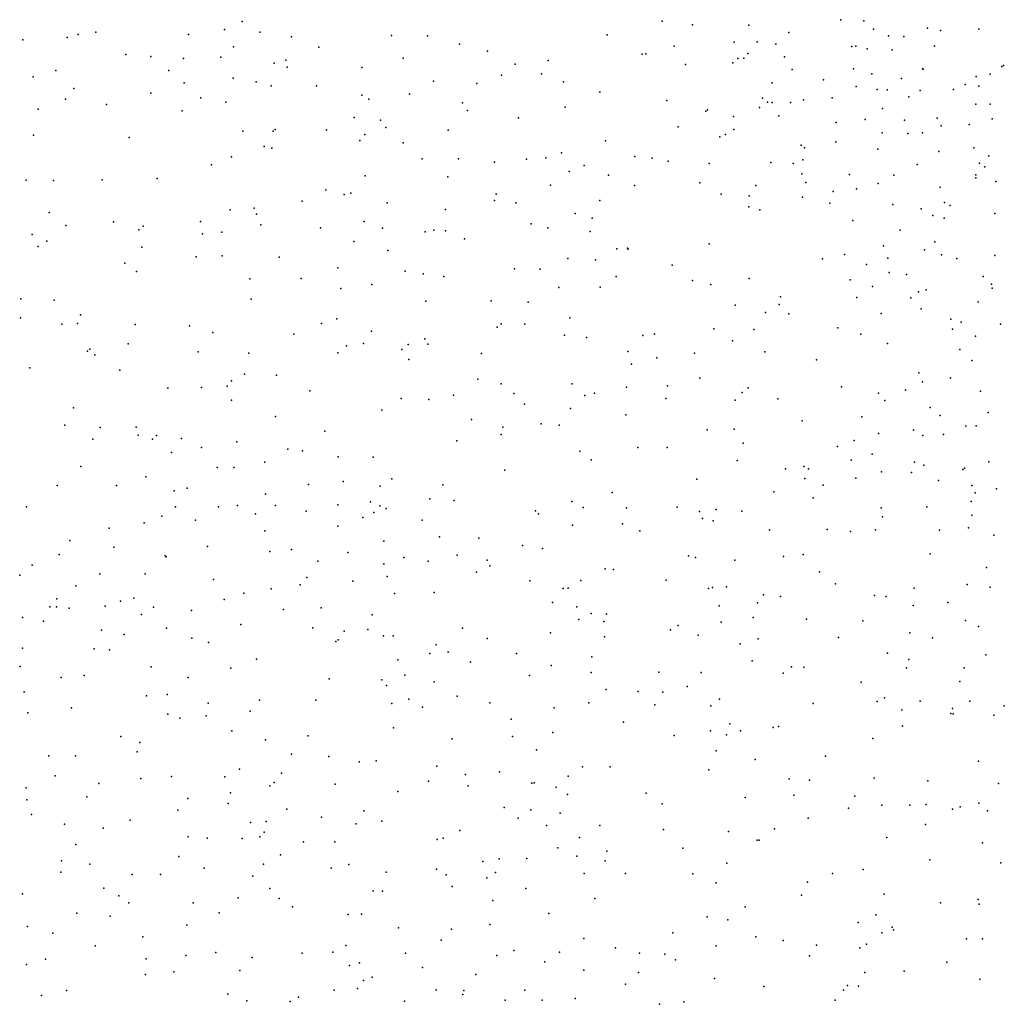
# Model space of a CAD drawing. Units: metres. Extents: x 327488 to 347488, y 8938402 to 8958402.
# Drawn here: x 343114 to 343426, y 8950586 to 8950897 of the extents above; entities that cross this region are included whole.
import ezdxf

# ---------------------------------------------------------------- set-up
doc = ezdxf.new("R2010")
doc.units = ezdxf.units.M
doc.header["$MEASUREMENT"] = 0
doc.layers.add('LIDAR_Model_Key_Point_Mass_Poin', color=7, linetype='Continuous')

msp = doc.modelspace()

# ---------------------------------------------------------------- linework, layer by layer
at = {"layer": 'LIDAR_Model_Key_Point_Mass_Poin'}
for p in [(343317.07, 8950896.95, 98.97), (343373.72, 8950897.46, 99.69), (343381.02, 8950897.07, 100.05), (343178.45, 8950894.35, 99.04), (343184.01, 8950896.85, 99.51), (343326.74, 8950895.8, 99.59), (343344.55, 8950895.69, 99.55), (343384.05, 8950894.47, 100.47), (343401.2, 8950894.74, 100.55), (343405.26, 8950894.07, 100.15), (343417.46, 8950894.43, 100.21), (343114.54, 8950891.11, 99.43), (343128.67, 8950891.83, 99.5), (343132.07, 8950892.73, 99.67), (343137.74, 8950893.53, 99.64), (343167.01, 8950892.82, 99.48), (343189.61, 8950893.56, 99.07), (343199.74, 8950892.07, 98.99), (343231.39, 8950892.46, 98.63), (343242.82, 8950892.35, 98.51), (343299.74, 8950892.69, 98.63), (343357.27, 8950893.41, 99.98), (343388.83, 8950892.31, 100.1), (343393.67, 8950892.13, 100.52), (343181.27, 8950888.85, 98.92), (343208.39, 8950888.73, 99.01), (343252.95, 8950889.67, 97.55), (343261.78, 8950887.54, 96.68), (343320.96, 8950889.04, 99.6), (343339.95, 8950890.37, 99.54), (343347.21, 8950890.4, 99.55), (343353.11, 8950889.73, 100.06), (343377.24, 8950888.99, 99.72), (343378.51, 8950889.08, 100.05), (343382.1, 8950888.18, 100.01), (343389.95, 8950887.92, 100.57), (343403.42, 8950889.07, 100.17), (343147.23, 8950886.45, 99.63), (343155.09, 8950885.75, 99.55), (343165.52, 8950885.18, 99.46), (343177.26, 8950885.61, 99.45), (343197.9, 8950884.67, 99.62), (343235.06, 8950885.3, 98.1), (343281.03, 8950884.48, 98.38), (343310.82, 8950886.57, 98.92), (343311.93, 8950886.65, 99.05), (343341.14, 8950885.13, 99.59), (343342.94, 8950885.32, 100.05), (343344.3, 8950886.77, 100.08), (343355.84, 8950885.65, 100.41), (343125.06, 8950881.38, 99.6), (343160.81, 8950881.38, 100.42), (343194.16, 8950883.66, 99.09), (343198.35, 8950882.42, 99.53), (343221.99, 8950882.32, 98.48), (343270.53, 8950883.37, 97.55), (343324.48, 8950883.22, 99.1), (343339.46, 8950883.78, 99.5), (343358.3, 8950881.66, 100.03), (343377.78, 8950881.94, 100.04), (343399.62, 8950881.91, 100.5), (343399.81, 8950881.77, 100.49), (343424.7, 8950882.61, 100.54), (343425.23, 8950883, 100.5), (343117.83, 8950879.31, 99.98), (343181.17, 8950878.91, 99), (343266.19, 8950879.85, 97.05), (343278.9, 8950880.29, 98.08), (343368.25, 8950878.36, 100.05), (343383.58, 8950880.33, 101.07), (343392.95, 8950878.85, 100.52), (343416.61, 8950879.43, 100.48), (343420.99, 8950880.21, 100.54), (343130.71, 8950875.69, 99.57), (343165.65, 8950877.5, 99.51), (343188.48, 8950877.76, 99.06), (343193.26, 8950876.47, 99.07), (343207.6, 8950876.5, 98.55), (343244.69, 8950877.98, 98.12), (343258.41, 8950877.29, 96.58), (343285.84, 8950877.8, 98.19), (343351.96, 8950877.49, 100.05), (343378.53, 8950876.29, 100.62), (343385.27, 8950875.3, 101.07), (343388.41, 8950875.23, 100.62), (343409.4, 8950875.37, 100.53), (343413.15, 8950876.92, 100.54), (343417.49, 8950876.42, 101.13), (343128.07, 8950872.26, 99.6), (343155.16, 8950874.21, 99.53), (343170.94, 8950872.67, 98.99), (343222.01, 8950873.51, 98.56), (343224.24, 8950872.26, 98.09), (343237.12, 8950873.85, 97.92), (343297.36, 8950874.49, 99.09), (343348.92, 8950872.55, 100.08), (343361.93, 8950872.07, 100.06), (343370.98, 8950872.75, 100.56), (343395.23, 8950873.05, 100.55), (343398.9, 8950875.02, 100.98), (343119.43, 8950869.14, 100.64), (343141.11, 8950870.57, 99.12), (343178.87, 8950871.28, 99.45), (343253.82, 8950871.09, 96.64), (343286.41, 8950869.76, 98.58), (343318.55, 8950871.86, 99.06), (343331.52, 8950868.94, 99.6), (343348, 8950869.66, 100), (343350.52, 8950871.33, 100.48), (343351.94, 8950871.24, 100.55), (343357.79, 8950871.26, 100.05), (343386.94, 8950869.32, 100.97), (343416.53, 8950870.73, 100.55), (343421.08, 8950870.71, 100.52), (343165.09, 8950868.54, 99.04), (343219.56, 8950866.49, 98.05), (343255.4, 8950868.64, 97.19), (343271.65, 8950866.34, 98.18), (343330.91, 8950868.45, 99.58), (343339.73, 8950866.77, 99.55), (343354.04, 8950867, 100.05), (343381.45, 8950865.89, 100.55), (343404.27, 8950866.29, 100.54), (343421.71, 8950866.05, 101.14), (343194.5, 8950862.67, 98.57), (343210.75, 8950862.61, 98.65), (343227.84, 8950865.6, 97.53), (343229.62, 8950863.28, 97.61), (343322.21, 8950863.57, 99.55), (343339.78, 8950862.69, 99.6), (343372.26, 8950864.9, 100.05), (343393.88, 8950865.65, 100.55), (343405.54, 8950863.82, 100.5), (343414.34, 8950864.21, 101.03), (343117.99, 8950860.84, 99.47), (343148.27, 8950860.15, 99.04), (343184.32, 8950862.1, 98.99), (343193.83, 8950862.12, 98.5), (343222.89, 8950861.09, 97.93), (343249.31, 8950862.45, 96.53), (343335.36, 8950860.4, 100.03), (343337.23, 8950861.04, 100.05), (343386.86, 8950861.66, 100.93), (343394.96, 8950861.44, 100.58), (343399.56, 8950861.61, 100.97), (343191, 8950857.3, 98.62), (343193.47, 8950856.78, 98.23), (343221.38, 8950859.14, 97.56), (343235.07, 8950858.4, 97.05), (343299.16, 8950859.11, 99.1), (343361.13, 8950857.69, 100.44), (343362.19, 8950856.88, 100.47), (343372.1, 8950858.78, 100.1), (343385.42, 8950856.39, 100.55), (343415.82, 8950856.83, 101.42), (343180.69, 8950854.03, 98.58), (343241.13, 8950853.34, 96.07), (343252.56, 8950853.35, 97.43), (343274.17, 8950853.25, 98.54), (343280.24, 8950853.72, 99.1), (343285.22, 8950855.26, 98.72), (343308.47, 8950854.16, 99.02), (343313.98, 8950853.6, 99.13), (343404.81, 8950855.7, 100.55), (343420.57, 8950854.31, 101.52), (343174.31, 8950851.46, 99.09), (343263.99, 8950852.37, 98.14), (343292.44, 8950851.24, 99.57), (343319, 8950852.64, 100.08), (343331.97, 8950851.87, 100.01), (343351.58, 8950852.21, 100.04), (343358.61, 8950851.85, 100.1), (343361.66, 8950853.01, 100.12), (343397.94, 8950851.58, 100.52), (343417.69, 8950852.04, 101.02), (343419.33, 8950850.88, 101.49), (343157.1, 8950847.18, 99.05), (343223.03, 8950847.96, 97), (343249.17, 8950847.69, 97.6), (343287.63, 8950849.39, 99.5), (343300.13, 8950848.23, 99.08), (343361.4, 8950848.68, 100.48), (343376.47, 8950848.38, 100.55), (343390.49, 8950848.21, 100.63), (343416.47, 8950848.33, 100.99), (343416.5, 8950847.38, 100.99), (343115.59, 8950846.67, 99.48), (343124.28, 8950846.53, 99.13), (343139.73, 8950846.72, 99.06), (343281.71, 8950845.05, 98.92), (343308.34, 8950844.89, 99.49), (343329, 8950845.77, 100.01), (343346.74, 8950844.95, 99.92), (343362.68, 8950845.92, 100.08), (343378.66, 8950843.87, 100.98), (343385.54, 8950845.57, 101.25), (343405.22, 8950844.43, 100.59), (343422.84, 8950846.17, 101.01), (343210.59, 8950843.6, 97.47), (343216.39, 8950842.06, 97.08), (343218.5, 8950842.49, 96.64), (343264.48, 8950842.21, 98.03), (343335.83, 8950842.15, 99.67), (343344.65, 8950841.65, 100.43), (343361.62, 8950841.27, 100.13), (343371.33, 8950843.08, 100.56), (343187.83, 8950837.75, 98.08), (343203.03, 8950840, 98.13), (343229.98, 8950839.42, 95.99), (343264.04, 8950840.15, 98.42), (343270.77, 8950839.44, 98.43), (343297.33, 8950840.23, 99.05), (343344.59, 8950838.22, 100.4), (343370.2, 8950839.31, 100.15), (343390.23, 8950838.91, 101.02), (343406.54, 8950839.58, 100.61), (343408.39, 8950838.57, 101.06), (343122.96, 8950836.35, 99.93), (343180.24, 8950837.24, 98.18), (343188.63, 8950835.88, 97.9), (343248.46, 8950837.35, 97.67), (343289.57, 8950836.01, 99.43), (343294.91, 8950834.56, 99.02), (343348.1, 8950837.23, 100.15), (343399.18, 8950837.54, 100.56), (343402.85, 8950835.46, 100.55), (343406.41, 8950834.59, 101.07), (343422.53, 8950836.1, 101.05), (343128.23, 8950832.21, 99.47), (343143.29, 8950833.39, 99.08), (343152.65, 8950832, 99.11), (343170.91, 8950833.5, 98.65), (343189.96, 8950832.52, 98.04), (343208.86, 8950831.52, 96.96), (343222.66, 8950833.49, 96.05), (343228.51, 8950831.45, 96.06), (343275.63, 8950832.79, 98.93), (343280.89, 8950831.5, 98.7), (343377.47, 8950833.84, 100.58), (343117.55, 8950829.37, 99.45), (343151.3, 8950830.91, 99.37), (343171.54, 8950829.61, 98.58), (343177.67, 8950830.12, 98.11), (343242.06, 8950830.22, 97.64), (343244.82, 8950830.74, 98.06), (343248.47, 8950830.52, 98.05), (343294.31, 8950830.37, 99.55), (343392.54, 8950830.78, 101), (343119.42, 8950825.64, 99.05), (343122.15, 8950827.28, 99.05), (343152.28, 8950825.35, 99.05), (343219.43, 8950827.21, 95.62), (343254.48, 8950827.99, 98), (343331.97, 8950826.49, 100.04), (343387.24, 8950825.77, 101), (343403.46, 8950827.08, 101.56), (343169.49, 8950822.28, 98.47), (343177.72, 8950822.63, 98.06), (343195.76, 8950822.19, 97.61), (343230.2, 8950824.34, 97), (343302.8, 8950824.84, 99.61), (343306.12, 8950825.04, 99.45), (343306.39, 8950824.81, 99.43), (343374.85, 8950823.08, 100.54), (343400.21, 8950824.53, 101.46), (343405.58, 8950822.93, 101.65), (343422.48, 8950822.73, 101.07), (343146.89, 8950820.37, 98.7), (343287.27, 8950821.76, 99.03), (343296.04, 8950821.43, 100.05), (343320.29, 8950819.7, 99.68), (343367.96, 8950821.75, 100.5), (343381.9, 8950819.95, 100.54), (343388.57, 8950821.89, 101.11), (343410.44, 8950821.84, 101.05), (343150.56, 8950817.64, 98.68), (343214.37, 8950818.8, 95.55), (343235.72, 8950817.77, 97.54), (343241.44, 8950816.96, 98.15), (343247.98, 8950816.09, 97.93), (343270.33, 8950818.54, 98.63), (343278.51, 8950818.43, 98.96), (343302.55, 8950816.05, 100.18), (343389.08, 8950817.42, 100.63), (343394.52, 8950816.74, 100.62), (343418.86, 8950816.07, 101.04), (343186.52, 8950815.35, 97.5), (343202.74, 8950815.49, 96.54), (343225.18, 8950813.59, 97), (343297.5, 8950812.74, 99.6), (343326.68, 8950814.81, 100.03), (343332.49, 8950813.6, 100.05), (343344.71, 8950815.44, 100.11), (343376.72, 8950815.03, 100.53), (343383.76, 8950812.92, 101.47), (343421.44, 8950813.71, 101.6), (343215.31, 8950812.28, 95.52), (343284.41, 8950812.61, 99.87), (343354.62, 8950809.63, 100.38), (343398.32, 8950811.2, 101.05), (343400.72, 8950811.84, 100.63), (343421.69, 8950812.4, 101.55), (343113.96, 8950809.02, 98.99), (343124.47, 8950808.56, 98.6), (343186.95, 8950808.89, 97.58), (343242.25, 8950808.33, 97.97), (343262.93, 8950808.36, 98.59), (343274.62, 8950807.92, 99.92), (343340.25, 8950806.97, 100.52), (343354.16, 8950807.22, 100.63), (343378.78, 8950809.4, 101.06), (343395.89, 8950809.32, 101.46), (343417.23, 8950808.09, 101.05), (343132.81, 8950803.92, 98.67), (343349.86, 8950804.67, 101.01), (343357.22, 8950804.26, 100.52), (343386.49, 8950804.42, 101.03), (343399.2, 8950805.89, 101.07), (343113.83, 8950803.06, 98.69), (343126.9, 8950800.99, 99.09), (343131.92, 8950801.26, 98.53), (343150.14, 8950800.92, 99.05), (343167.39, 8950800.49, 98.03), (343209.18, 8950801.2, 95.49), (343214.01, 8950802.65, 95.57), (343266.15, 8950801.1, 99.04), (343273.6, 8950801, 99.65), (343287.82, 8950803.04, 99.52), (343408.58, 8950802.55, 101.08), (343411.86, 8950801.66, 101.52), (343424.35, 8950801.02, 101.05), (343174.73, 8950798.37, 97.52), (343200.48, 8950797.83, 95.51), (343225.04, 8950798.79, 97.14), (343264.86, 8950800.06, 98.62), (343286.23, 8950797.55, 99.46), (343310.98, 8950797.37, 99.94), (343314.72, 8950797.88, 100.12), (343333.44, 8950799.56, 99.99), (343346.15, 8950799.3, 101.13), (343372.76, 8950799.79, 100.57), (343380.07, 8950797.85, 101.07), (343409.05, 8950799.47, 101.06), (343416.41, 8950797.16, 100.96), (343147.97, 8950794.8, 98.55), (343217.12, 8950794.18, 95.59), (343222.5, 8950794.84, 96.57), (343236.6, 8950794.58, 97.94), (343241.88, 8950796.33, 97.63), (343242.88, 8950794.69, 97.62), (343293.13, 8950796.81, 99.55), (343339.45, 8950795.68, 100.55), (343388.54, 8950794.87, 101.05), (343135.08, 8950792.49, 98.64), (343135.75, 8950793.03, 98.51), (343137.36, 8950791.24, 98.6), (343170.17, 8950792.21, 97.58), (343186.17, 8950791.78, 96.9), (343214.39, 8950791.97, 95.52), (343234.62, 8950792.97, 97.41), (343259.84, 8950791.7, 98.65), (343306.27, 8950792.39, 100.13), (343327.32, 8950791.82, 100.07), (343349.65, 8950792.23, 100.6), (343411.45, 8950793, 100.98), (343236.84, 8950789.84, 97.58), (343307.39, 8950788.38, 100.55), (343315.45, 8950790.32, 100.07), (343366, 8950789.69, 100.55), (343415.17, 8950789.48, 101.55), (343116.77, 8950787.14, 98.13), (343145.32, 8950786.4, 98.11), (343184.81, 8950785.2, 97.21), (343194.93, 8950784.8, 95.63), (343398.47, 8950785.54, 100.94), (343180.66, 8950783.06, 97.04), (343258.76, 8950783.55, 98.54), (343266.09, 8950782.05, 99.01), (343288.61, 8950782.12, 100.01), (343329.07, 8950783.85, 100.53), (343399.58, 8950782.68, 101.44), (343408.46, 8950783.98, 101.02), (343160.56, 8950780.75, 97.65), (343171.22, 8950780.89, 97.08), (343179.35, 8950781.37, 97.06), (343205.45, 8950779.87, 95.07), (343250.97, 8950778.55, 98.63), (343270.1, 8950779.03, 99), (343292.67, 8950778.44, 99.52), (343295.72, 8950779.13, 99.58), (343305.82, 8950781.03, 100.54), (343318.8, 8950781.44, 100.05), (343342.5, 8950779.4, 100.56), (343344.4, 8950780.88, 100.54), (343373.94, 8950781.16, 100.6), (343385.68, 8950779.1, 101.03), (343394.26, 8950780.08, 101.09), (343418, 8950779.73, 101.57), (343180.66, 8950776.93, 96.55), (343234.44, 8950777.47, 97.94), (343243.19, 8950777.18, 98.02), (343273.54, 8950775.61, 99.5), (343318.32, 8950777.4, 100.04), (343340.29, 8950776.91, 100.16), (343353.78, 8950777.36, 100.53), (343387.67, 8950776.86, 101.55), (343130.58, 8950774.47, 98.36), (343228.29, 8950773.74, 97.01), (343288.06, 8950774.29, 99.57), (343305.57, 8950772.25, 100.04), (343401.97, 8950774.63, 101.02), (343420.37, 8950773.03, 101.1), (343127.86, 8950769.04, 97.66), (343194.62, 8950771.71, 95.09), (343256.68, 8950770.82, 99.17), (343278.79, 8950769.41, 99.54), (343284.45, 8950768.98, 99.41), (343361.48, 8950770.35, 100.99), (343380.4, 8950771.6, 100.99), (343405.2, 8950772.03, 101.07), (343139.08, 8950768.23, 97.5), (343150.45, 8950768.36, 97.53), (343210.21, 8950767.11, 94.94), (343266.09, 8950766.02, 99.59), (343266.61, 8950768.34, 99.43), (343331.38, 8950767.56, 100.58), (343339.95, 8950767.78, 100.64), (343385.69, 8950766.41, 101.5), (343396.76, 8950767.38, 101.54), (343406.24, 8950766.09, 101.02), (343413.27, 8950768.64, 101.05), (343416.59, 8950768.77, 101.41), (343136.76, 8950764.59, 97.18), (343151.1, 8950765.8, 97.55), (343155.61, 8950764.58, 97.07), (343156.97, 8950765.68, 97.05), (343164.85, 8950764.73, 97.05), (343182.41, 8950763.72, 95.97), (343252.03, 8950764.08, 98.56), (343342.79, 8950763.3, 100.93), (343377.97, 8950764.12, 101.13), (343399.73, 8950765.69, 101.82), (343161.66, 8950760.38, 97.07), (343171.14, 8950761.93, 96.5), (343198.56, 8950761.35, 94.53), (343203.21, 8950760.86, 94.55), (343291.07, 8950760.82, 99.58), (343309.4, 8950761.9, 100.05), (343318.66, 8950761.98, 100.11), (343372.7, 8950762.25, 100.67), (343383.67, 8950759.79, 101.07), (343191.19, 8950757.28, 94.49), (343214.5, 8950759, 95.54), (343225.56, 8950758.84, 96.98), (343294.59, 8950758.04, 99.96), (343340.83, 8950757.77, 100.46), (343377.04, 8950757.91, 100.7), (343397.08, 8950757.27, 101.61), (343420.57, 8950757.41, 101.01), (343132.9, 8950755.89, 97.04), (343176.17, 8950755.6, 95.61), (343181.43, 8950755.59, 95.05), (343267.24, 8950754.72, 99.04), (343356.17, 8950755.15, 101.15), (343362, 8950755.87, 100.61), (343363.51, 8950755.18, 101.2), (343386.62, 8950754.19, 101.07), (343396.09, 8950754.03, 101.08), (343400.06, 8950756.37, 101.02), (343412.32, 8950754.94, 101.17), (343412.93, 8950755.4, 101.13), (343153.54, 8950752.59, 96.52), (343216.01, 8950751.17, 96.21), (343231.52, 8950752.02, 97.49), (343328.15, 8950751.92, 100.47), (343362.35, 8950752.08, 101.17), (343378.52, 8950752.19, 101.08), (343404.66, 8950751.5, 101.11), (343125.46, 8950749.85, 97.01), (343144.21, 8950749.93, 96.95), (343162.48, 8950748.17, 95.54), (343166.62, 8950749.08, 95.55), (343205.03, 8950750.19, 94.56), (343227.82, 8950749.66, 97.05), (343247.59, 8950750.13, 98.57), (343301.31, 8950747.71, 100.17), (343352.52, 8950747.85, 100.57), (343368.1, 8950749.96, 100.66), (343415.24, 8950749.87, 102), (343416.32, 8950747.56, 102.04), (343423.01, 8950748.85, 101.54), (343191.43, 8950747.1, 94.13), (343224.74, 8950744.73, 96.63), (343243.56, 8950745.71, 98), (343251.19, 8950745.1, 98.95), (343288.49, 8950744.85, 100.16), (343364.91, 8950746.03, 101.2), (343415.02, 8950744.85, 102.05), (343115.72, 8950743.15, 96.5), (343162.92, 8950743.11, 94.98), (343176.6, 8950743.09, 94.07), (343182.58, 8950743.6, 94.59), (343188.27, 8950740.92, 94.11), (343194.59, 8950743.57, 94.6), (343204.35, 8950741.79, 94.52), (343214.38, 8950743.78, 95.69), (343225.79, 8950741.3, 97.14), (343227.72, 8950743.44, 97.05), (343229.7, 8950742.61, 97.48), (343276.99, 8950741.85, 99.56), (343292.12, 8950742.96, 100.6), (343305.78, 8950742.85, 100.54), (343321.86, 8950743.03, 100.38), (343328.93, 8950741.62, 101.04), (343334.22, 8950742.28, 101.12), (343342.39, 8950741.79, 100.57), (343386.54, 8950742.83, 101.05), (343401.01, 8950743.11, 101.05), (343152.98, 8950738.05, 95.52), (343158.61, 8950740.18, 95.5), (343169.26, 8950738.94, 94.08), (343222.27, 8950739.71, 96.59), (343241.13, 8950738.93, 98.04), (343277.99, 8950740.89, 100.06), (343329.93, 8950739.43, 101.05), (343333.31, 8950738.65, 101.47), (343386.89, 8950739.97, 101.06), (343415.24, 8950740.48, 101.93), (343141.89, 8950736.38, 95.98), (343191.24, 8950735.52, 94.04), (343214.32, 8950737.05, 96.45), (343288.69, 8950737.34, 100.06), (343304.52, 8950737.77, 100.08), (343310.09, 8950735.54, 100.08), (343351.14, 8950735.8, 100.65), (343369.4, 8950735.97, 100.74), (343376.77, 8950735.32, 100.98), (343384.69, 8950735.82, 100.92), (343404.98, 8950735.7, 101.07), (343414.15, 8950736.49, 101.53), (343129.51, 8950732.42, 96.01), (343228.9, 8950732.23, 97.53), (343246.59, 8950733.59, 98.94), (343259.04, 8950733.19, 99.01), (343422.16, 8950734.2, 101.51), (343143.45, 8950730.35, 95.43), (343173.04, 8950730.55, 93.6), (343192.87, 8950728.97, 94.03), (343199.7, 8950729.62, 94.41), (343217.55, 8950728.67, 96.55), (343272.88, 8950730.9, 99.55), (343279.25, 8950729.95, 99.55), (343126.11, 8950727.98, 95.59), (343159.7, 8950727.58, 93.53), (343160.02, 8950727.31, 93.54), (343208.03, 8950725.96, 96.02), (343235.32, 8950727.1, 98.09), (343242.97, 8950725.93, 98.91), (343252.21, 8950727.82, 99.05), (343261.72, 8950726.28, 99.49), (343325.51, 8950727.64, 100.54), (343327.72, 8950727.08, 100.52), (343340.11, 8950726.23, 100.56), (343355.52, 8950727.43, 101.03), (343361.79, 8950728.02, 101.05), (343402, 8950728.21, 101.06), (343117.52, 8950724.64, 94.68), (343228.97, 8950725.05, 98.04), (343258.35, 8950722.46, 100.06), (343262.47, 8950724.49, 99.59), (343299.09, 8950723.54, 100.12), (343301.68, 8950723.23, 100.08), (343366.99, 8950722.59, 101.14), (343419.83, 8950723.89, 101.6), (343113.58, 8950721.46, 94.58), (343138.98, 8950721.87, 94.62), (343153.3, 8950721.91, 93.48), (343174.93, 8950720.09, 94.2), (343204.51, 8950720.72, 95.55), (343219.07, 8950719.59, 97.04), (343229.95, 8950721.06, 98.53), (343275.23, 8950719.67, 99.58), (343291.31, 8950719.8, 100.05), (343318.37, 8950719.85, 100.63), (343131.38, 8950718.15, 94.48), (343193.28, 8950717.14, 94.59), (343202.42, 8950718.43, 95.57), (343244.87, 8950716.02, 98.56), (343285.72, 8950717.29, 100.04), (343287.3, 8950717.32, 100.04), (343331.75, 8950717.21, 100.6), (343333.11, 8950717.6, 100.65), (343337.54, 8950717.82, 100.68), (343372.08, 8950718.77, 101.17), (343396.92, 8950717.36, 101.41), (343413.78, 8950718.57, 101.12), (343420.99, 8950717.63, 101.55), (343125.35, 8950713.98, 93.55), (343145.5, 8950713.2, 92.96), (343149.71, 8950714.21, 93.07), (343178.37, 8950713.76, 94.15), (343184.64, 8950715.79, 94.04), (343232.34, 8950715.72, 98.08), (343282.36, 8950712.87, 100.05), (343349.26, 8950715.21, 100.72), (343354.56, 8950714.71, 100.76), (343384.39, 8950715.09, 101.12), (343388.05, 8950714.76, 101.12), (343123.15, 8950711.47, 93.01), (343125.19, 8950711.46, 93.08), (343129.25, 8950711.02, 93.05), (343140.61, 8950711.69, 93.05), (343155.96, 8950711.35, 93.99), (343167.99, 8950710.27, 94.07), (343197.17, 8950710.58, 95.02), (343209.05, 8950711.09, 96.61), (343290.08, 8950711.48, 100.96), (343335.15, 8950711.78, 100.81), (343347.33, 8950712.71, 100.79), (343396.65, 8950711.88, 101.13), (343407.63, 8950712.78, 101.16), (343114.45, 8950708.04, 92.71), (343121.14, 8950706.95, 93.01), (343152.12, 8950708.97, 94.08), (343225.22, 8950708.92, 98.04), (343290.69, 8950707.44, 100.97), (343294.6, 8950709.34, 100.98), (343298.61, 8950706.82, 100.35), (343299.53, 8950709.13, 100.42), (343335.82, 8950706.59, 101.2), (343345.94, 8950708.08, 100.84), (343362.84, 8950707.53, 100.99), (343380.68, 8950707.05, 101.13), (343413.26, 8950707.11, 101.18), (343139.48, 8950704.1, 94.09), (343160.12, 8950704.68, 94.43), (343183.65, 8950705.86, 94.54), (343206.5, 8950704.85, 96.74), (343216.35, 8950703.72, 97.45), (343223.83, 8950704.26, 98.57), (343253.82, 8950704.7, 99.07), (343319.76, 8950704.14, 100.55), (343322.18, 8950705.53, 100.62), (343417.31, 8950705.19, 101.68), (343146.64, 8950702.72, 95.1), (343168.16, 8950701.48, 94.97), (343213.75, 8950700.49, 97.1), (343214.43, 8950701.02, 96.99), (343228.85, 8950702.25, 98.56), (343231.91, 8950702.29, 98.98), (343261.64, 8950701.42, 99.54), (343281.72, 8950703.22, 100.01), (343298.83, 8950701.96, 100.66), (343328.57, 8950702.5, 100.7), (343347.49, 8950701.36, 100.91), (343372.93, 8950701.77, 101.08), (343395.56, 8950703.18, 101.17), (343402.72, 8950701.61, 101.62), (343114.49, 8950698.39, 94.56), (343137.13, 8950698.17, 94.73), (343142.05, 8950697.83, 95.03), (343173.41, 8950700.1, 94.63), (343245.48, 8950699.38, 98.98), (343341.81, 8950699.69, 100.63), (343188.63, 8950694.91, 95.66), (343233.38, 8950694.64, 98.51), (343243.5, 8950696.66, 99), (343249.36, 8950697.11, 99.57), (343270.98, 8950696.62, 99.65), (343294.81, 8950695.61, 100.19), (343345.6, 8950694.3, 100.88), (343388.48, 8950696.74, 101.19), (343395.22, 8950694.81, 101.25), (343419.71, 8950696.23, 101.59), (343113.71, 8950692.52, 95.05), (343155.26, 8950692.43, 96.04), (343180.46, 8950691.99, 94.95), (343256.45, 8950693.89, 99.55), (343281.99, 8950692.84, 100.54), (343358.1, 8950692.47, 100.99), (343362.03, 8950692.33, 101.02), (343394.51, 8950692.12, 101.27), (343412.78, 8950692.1, 101.62), (343126.67, 8950689.04, 95.48), (343133.96, 8950689.75, 96.55), (343166.97, 8950689.02, 96.05), (343211.6, 8950688.67, 97.61), (343228.34, 8950688.37, 98.2), (343235.55, 8950689.8, 98.5), (343275.12, 8950689.7, 100.05), (343294.63, 8950690.68, 100.08), (343316.04, 8950690.74, 100.55), (343329.43, 8950690.64, 100.7), (343355.45, 8950690.44, 100.97), (343229.78, 8950686.52, 98.7), (343244.84, 8950687.74, 99.05), (343299.37, 8950685.28, 100.54), (343325, 8950686.19, 100.69), (343380.15, 8950687.6, 101.11), (343411.39, 8950687.77, 101.18), (343115.05, 8950684.5, 96.05), (343153.71, 8950683.29, 97.14), (343160.27, 8950683.71, 97.08), (343189.55, 8950681.92, 96.04), (343207.42, 8950681.85, 97.6), (343236.88, 8950682.16, 99.04), (343252.18, 8950683.11, 99.48), (343309.52, 8950684.68, 100.49), (343317.28, 8950684.44, 101.52), (343335.27, 8950682.2, 100.82), (343387.6, 8950682.6, 101.2), (343130.02, 8950679.49, 96.47), (343173.3, 8950680.91, 96.18), (343231.48, 8950680.78, 98.59), (343241.15, 8950679.7, 99.06), (343262.54, 8950681.06, 99.6), (343282.91, 8950679.5, 100.06), (343293.86, 8950681.03, 100.2), (343314.81, 8950680.44, 101.05), (343332.58, 8950680.13, 100.72), (343364.95, 8950680.87, 101.05), (343385.2, 8950681.41, 101.2), (343393.07, 8950678.83, 101.25), (343398.86, 8950681.53, 101.3), (343409.14, 8950679.22, 101.42), (343414.61, 8950681.58, 101.62), (343425.51, 8950680.07, 101.87), (343116.18, 8950677.89, 96.53), (343160.56, 8950677.49, 97.07), (343164.27, 8950676.16, 97.11), (343172.67, 8950676.89, 96.69), (343186.57, 8950678.38, 95.44), (343269.27, 8950675.88, 100.04), (343408.53, 8950677.68, 101.41), (343409.32, 8950677.58, 101.41), (343422.18, 8950677.15, 101.44), (343231.99, 8950673.08, 98.55), (343304.88, 8950674.91, 101.06), (343338.57, 8950674.36, 100.87), (343352.25, 8950673.26, 100.93), (343354, 8950673.56, 101.17), (343393.26, 8950673.6, 101.24), (343145.58, 8950670.39, 97.08), (343180.81, 8950672.19, 96.6), (343191.49, 8950669.3, 96), (343204.97, 8950670.59, 97.5), (343250.58, 8950669.59, 99.58), (343269.75, 8950670.39, 100.59), (343282.43, 8950671.69, 100.13), (343320.97, 8950670.69, 100.92), (343332.44, 8950672.22, 100.73), (343337.48, 8950670.85, 100.88), (343341.9, 8950672.15, 100.91), (343383.86, 8950669.69, 101.18), (343151.59, 8950668.5, 97.53), (343277.28, 8950666.18, 101.08), (343122.77, 8950664.2, 98.18), (343131.27, 8950664.23, 97.57), (343150.83, 8950665.52, 97.48), (343199.68, 8950664.78, 97.16), (343211.5, 8950664.03, 98.12), (343334.25, 8950665.82, 100.88), (343346.55, 8950663.05, 101.01), (343368.88, 8950664.11, 101.15), (343183.24, 8950660.06, 97.07), (343221.14, 8950662.36, 98.58), (343226.53, 8950662.66, 98.6), (343245.78, 8950660.97, 99.96), (343291.85, 8950660.73, 100.65), (343300.67, 8950660.8, 100.91), (343331.86, 8950659.79, 100.89), (343417.37, 8950662.54, 101.48), (343124.85, 8950657.93, 98.64), (343151.94, 8950657.02, 97.63), (343161.72, 8950657.67, 97.59), (343178.6, 8950657.62, 97.46), (343196.55, 8950658.79, 96.36), (343254.79, 8950658.35, 100.22), (343265.56, 8950659.22, 99.98), (343287.33, 8950657.79, 101), (343357.32, 8950656.95, 101.05), (343384.3, 8950657.13, 101.98), (343115.66, 8950654.16, 98.13), (343138.68, 8950655.49, 98.06), (343192.87, 8950654.79, 96.98), (343194.18, 8950655.8, 96.55), (343213.49, 8950655.28, 98.02), (343243.14, 8950656.18, 99.48), (343255.63, 8950654.72, 100.08), (343275.81, 8950655.64, 100.16), (343276.52, 8950655.67, 100.12), (343283.56, 8950654.36, 100.52), (343363.83, 8950656.58, 101.64), (343401.31, 8950656.32, 101.45), (343423.66, 8950655.45, 101.52), (343134.84, 8950651.3, 98.72), (343166.86, 8950650.74, 98.05), (343180.41, 8950652.54, 97.93), (343233.35, 8950652.93, 99.04), (343287.17, 8950651.96, 100.65), (343312.02, 8950652.45, 100.63), (343343.38, 8950651.1, 101.03), (343358.88, 8950651.76, 101.04), (343378.19, 8950651.43, 101.21), (343115.83, 8950650.36, 98.07), (343179.65, 8950649.15, 97.67), (343198.16, 8950647.39, 97.87), (343267.08, 8950647.91, 99.97), (343317.09, 8950648.99, 101.03), (343376.15, 8950647.72, 101.54), (343386.7, 8950648.57, 101.56), (343395.53, 8950648.64, 101.43), (343400.71, 8950648.83, 101.51), (343409.1, 8950647.4, 101.48), (343411.51, 8950648.12, 101.49), (343417.42, 8950649.27, 101.51), (343117.36, 8950645.7, 98.57), (343163.63, 8950647.06, 98.11), (343209.24, 8950644.78, 98), (343222.62, 8950646.79, 98.92), (343271.49, 8950644.53, 100.11), (343275.47, 8950647.11, 100.56), (343284.83, 8950646.07, 101.52), (343363.39, 8950644.49, 101.87), (343420.18, 8950646.87, 101.52), (343127.79, 8950642.62, 98.5), (343139.99, 8950641.37, 99.02), (343148.56, 8950643.82, 98.52), (343186.71, 8950643.11, 97.98), (343191.62, 8950643.45, 97.04), (343220.2, 8950642.73, 98.55), (343228.27, 8950643.6, 99.16), (343280.43, 8950642.15, 100.55), (343297.35, 8950642.22, 100.51), (343352.75, 8950641.16, 101.17), (343400.53, 8950642.5, 101.46), (343166.97, 8950638.56, 98.98), (343172.99, 8950638.2, 98.42), (343184.09, 8950638.09, 98.15), (343189.71, 8950638.57, 97.62), (343191.02, 8950640.02, 97.18), (343247.76, 8950638.19, 99.55), (343253.02, 8950640.63, 99.96), (343290.88, 8950638.34, 100.62), (343317.52, 8950640.91, 100.81), (343338.17, 8950640.26, 101.03), (343388.34, 8950638.37, 101.22), (343131.41, 8950636.14, 98.67), (343203.46, 8950636.98, 98.57), (343213.43, 8950637.03, 98.64), (343245.79, 8950637.72, 99.65), (343284.04, 8950635.15, 100.47), (343323.62, 8950634.98, 100.91), (343347.2, 8950637.51, 101.09), (343347.9, 8950637.48, 101.15), (343418.57, 8950636.65, 101.52), (343164, 8950632.35, 98.93), (343196.2, 8950632.92, 98.06), (343274.25, 8950631.77, 100.2), (343290.06, 8950632.51, 100.62), (343299.63, 8950634.07, 100.6), (343126.8, 8950630.99, 99.05), (343135.76, 8950629.88, 99.03), (343171.99, 8950628.68, 98.52), (343190.84, 8950629.88, 98.62), (343212.21, 8950628.61, 98.56), (343217.88, 8950629.83, 98.56), (343260.26, 8950630.73, 99.99), (343265.47, 8950631.66, 100.59), (343299.01, 8950630.98, 100.54), (343337.59, 8950630.22, 101.11), (343401.91, 8950631.31, 101.48), (343424.45, 8950630.33, 101.56), (343126.66, 8950627.4, 99.02), (343149.23, 8950626.63, 99.06), (343158.15, 8950626.65, 99.17), (343187.42, 8950626.11, 98.54), (343229.73, 8950627.43, 99.04), (343245.6, 8950628.3, 100.48), (343248.72, 8950626.56, 100.52), (343261.62, 8950625.59, 100.03), (343264.37, 8950627.28, 100.59), (343292.37, 8950626.93, 100.59), (343305.49, 8950626.98, 100.76), (343326.84, 8950626.86, 101), (343371.1, 8950626.92, 101.47), (343380.8, 8950628.22, 101.48), (343250.57, 8950622.81, 100.09), (343334.26, 8950623.97, 101.1), (343363.19, 8950624.22, 101.29), (343114.5, 8950620.52, 99.65), (343140.27, 8950622.33, 100.01), (343144.98, 8950619.85, 99.62), (343182.83, 8950619.25, 98.96), (343192.84, 8950622.21, 99), (343225.53, 8950621.5, 99.01), (343228.56, 8950621.33, 99.45), (343273.92, 8950622.21, 100.55), (343361.24, 8950620.08, 101.25), (343387.49, 8950620.44, 101.59), (343148.11, 8950617.69, 99.51), (343168.51, 8950617.68, 99.05), (343195.79, 8950619.1, 98.55), (343200.03, 8950616.46, 98.38), (343263.49, 8950618.38, 100.04), (343295.75, 8950619.02, 100.71), (343343.44, 8950616.45, 101.26), (343405.29, 8950617.66, 101.55), (343417.19, 8950618.78, 101.58), (343417.52, 8950617.21, 101.55), (343131.7, 8950614.45, 99.55), (343142.25, 8950613.5, 99.55), (343176.78, 8950614.56, 98.94), (343217.66, 8950613.97, 99.55), (343221.83, 8950614.1, 99.55), (343281.25, 8950614.27, 100.54), (343331.42, 8950613.24, 101.06), (343384.8, 8950613.91, 101.59), (343116.05, 8950610.19, 99.58), (343166.5, 8950610.61, 99.13), (343262.53, 8950610.83, 100.52), (343337.93, 8950612.27, 101.62), (343379.24, 8950611.49, 101.7), (343389.99, 8950610, 101.58), (343124.05, 8950608.11, 99.55), (343152.62, 8950606.86, 100.09), (343233.55, 8950609.73, 99.59), (343250.41, 8950609.38, 100.04), (343320.54, 8950608.22, 101.04), (343346.78, 8950606.94, 101.46), (343386.67, 8950608.14, 101.97), (343390.36, 8950609.15, 101.6), (343137.49, 8950604.1, 99.58), (343216.91, 8950604.14, 99.13), (343247.11, 8950605.83, 99.91), (343292.31, 8950606.38, 100.99), (343334.2, 8950604.01, 101.17), (343355.49, 8950605.79, 101.48), (343366.02, 8950604.27, 101.44), (343381.89, 8950604.54, 102.44), (343413.48, 8950606.25, 101.59), (343418.64, 8950606.25, 101.75), (343166.24, 8950600.99, 100.05), (343175.71, 8950601.9, 99.61), (343203.1, 8950601.73, 99.02), (343212.82, 8950602, 99.03), (343235.85, 8950601.72, 99.68), (343264.7, 8950601.04, 101), (343270.1, 8950602.59, 100.55), (343284.6, 8950602.08, 100.58), (343302.32, 8950603.37, 100.95), (343309.95, 8950601.71, 101.03), (343317.96, 8950601.39, 101.05), (343363.75, 8950600.9, 101.56), (343379.7, 8950603.37, 102.06), (343115.69, 8950598.16, 100.56), (343121.78, 8950599.81, 99.99), (343153.68, 8950599.97, 99.56), (343187.25, 8950600.33, 99.53), (343218.1, 8950597.87, 99.48), (343221.25, 8950598.66, 99.5), (343279.94, 8950599, 100.63), (343321.31, 8950599.66, 101.07), (343407.28, 8950598.84, 101.59), (343153.43, 8950595.01, 99.97), (343162.37, 8950595.81, 100.13), (343183.34, 8950596.24, 99.45), (343241.19, 8950597.16, 100.5), (343258.13, 8950594.95, 100.46), (343292.33, 8950596.34, 100.71), (343309.64, 8950595.63, 101.42), (343381.34, 8950595.64, 102.58), (343393.83, 8950596, 101.55), (343222.5, 8950593.12, 99.68), (343225.25, 8950594.18, 99.69), (343305.46, 8950591.9, 101.12), (343333.65, 8950593.68, 101.16), (343375.82, 8950591.48, 101.47), (343379.28, 8950591.29, 101.53), (343417.71, 8950593.54, 101.6), (343120.49, 8950588.27, 99.98), (343128.41, 8950589.93, 100.04), (343179.48, 8950588.76, 99.63), (343213.16, 8950590.02, 99.65), (343220.57, 8950590.59, 99.58), (343245.47, 8950590.07, 100.05), (343254, 8950588.67, 100.66), (343254.32, 8950589.94, 100.56), (343273.61, 8950589.97, 100.97), (343349.32, 8950591.13, 101.66), (343374.52, 8950589.99, 101.56), (343185.58, 8950586.58, 99.55), (343199.23, 8950586.43, 99.57), (343201.88, 8950587.81, 99.57), (343235.47, 8950586.56, 100.04), (343267.35, 8950586.87, 100.47), (343279.14, 8950586.79, 100.94), (343289.59, 8950587.34, 100.94), (343316.31, 8950585.53, 101.99), (343323.94, 8950586.32, 101.5), (343371.88, 8950586.85, 101.51)]:
    msp.add_point(p, dxfattribs=at)

doc.saveas('drawing.dxf')
